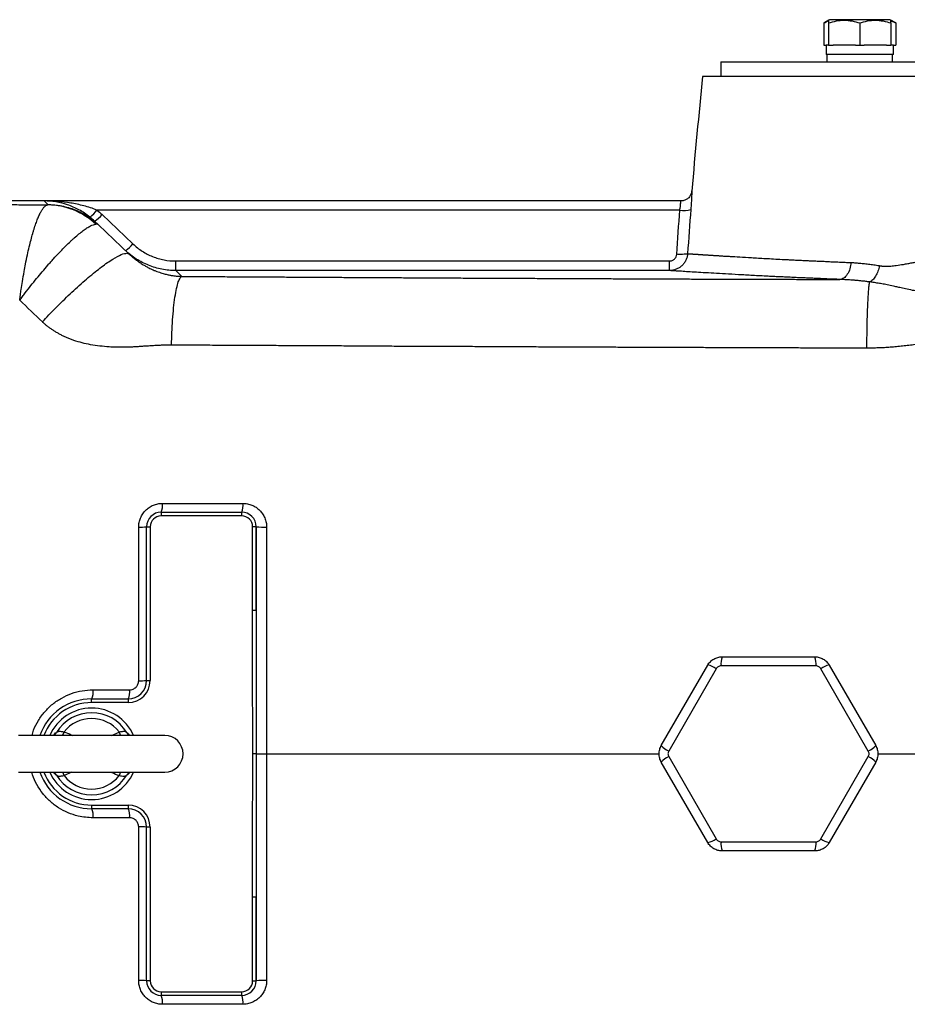
# Model space of a CAD drawing. Units: inches. Extents: x -65 to 56, y -28 to 40.
# Drawn here: x 7 to 17, y 25 to 36 of the extents above; entities that cross this region are included whole.
import ezdxf

# ---------------------------------------------------------------- set-up
doc = ezdxf.new("R2010")
doc.units = ezdxf.units.IN
doc.header["$MEASUREMENT"] = 0

msp = doc.modelspace()

# ---------------------------------------------------------------- linework, layer by layer
at = {"color": 7, "linetype": 'Continuous', "lineweight": 25}
for p, q in [((15.96, 35.93), (15.909, 35.9)), ((15.909, 35.9), (15.909, 35.66)), ((15.97, 35.935), (15.96, 35.93)), ((15.96, 35.9), (15.96, 35.66)), ((16.62, 35.935), (15.97, 35.935)), ((16.295, 35.9), (16.295, 35.66)), ((16.63, 35.93), (16.62, 35.935)), ((16.682, 35.9), (16.63, 35.93)), ((16.63, 35.9), (16.63, 35.66)), ((16.682, 35.9), (16.682, 35.66)), ((15.909, 35.66), (15.933, 35.66)), ((15.933, 35.66), (15.933, 35.561)), ((15.96, 35.66), (15.933, 35.66)), ((15.96, 35.66), (16.008, 35.66)), ((16.248, 35.66), (16.008, 35.66)), ((16.248, 35.66), (16.295, 35.66)), ((16.295, 35.66), (16.342, 35.66)), ((16.582, 35.66), (16.342, 35.66)), ((16.582, 35.66), (16.63, 35.66)), ((16.657, 35.66), (16.63, 35.66)), ((16.657, 35.561), (16.657, 35.66)), ((16.657, 35.66), (16.682, 35.66)), ((14.801, 35.483), (14.801, 35.325)), ((14.801, 35.483), (22.911, 35.483)), ((16.657, 35.561), (15.933, 35.561)), ((15.941, 35.561), (15.941, 35.483)), ((16.649, 35.483), (16.649, 35.561)), ((23.108, 35.325), (14.604, 35.325)), ((7.518, 33.987), (4.093, 33.987)), ((14.37, 33.987), (7.518, 33.987)), ((7.56, 33.947), (7.518, 33.987)), ((14.359, 33.889), (8.086, 33.889)), ((8.142, 33.84), (8.474, 33.525)), ((8.061, 33.77), (8.102, 33.731)), ((8.102, 33.731), (8.435, 33.414)), ((8.935, 33.238), (8.935, 33.341)), ((8.935, 33.341), (14.247, 33.341)), ((8.935, 33.238), (9.002, 33.175)), ((14.247, 33.238), (8.935, 33.238)), ((8.778, 30.64), (9.644, 30.64)), ((8.778, 30.64), (8.778, 30.601)), ((9.644, 30.601), (8.778, 30.601)), ((9.644, 30.64), (9.644, 30.601)), ((8.62, 30.483), (8.659, 30.483)), ((8.62, 28.829), (8.62, 30.483)), ((8.659, 30.483), (8.659, 28.829)), ((9.762, 29.584), (9.762, 30.483)), ((9.801, 30.483), (9.762, 30.483)), ((9.801, 30.483), (9.801, 29.584)), ((9.801, 29.584), (9.762, 29.584)), ((14.813, 29.085), (15.813, 29.085)), ((14.159, 28.13), (14.659, 28.996)), ((14.75, 28.957), (14.239, 28.072)), ((15.824, 28.987), (14.802, 28.987)), ((16.387, 28.072), (15.876, 28.957)), ((15.966, 28.996), (16.467, 28.13)), ((8.62, 28.829), (8.659, 28.829)), ((8.03, 28.593), (8.03, 28.632)), ((8.03, 28.632), (8.423, 28.632)), ((8.423, 28.593), (8.03, 28.593)), ((8.423, 28.632), (8.423, 28.593)), ((8.817, 28.239), (7.242, 28.239)), ((9.802, 28.042), (9.763, 28.042)), ((9.802, 28.042), (9.912, 28.042)), ((14.659, 27.087), (14.159, 27.953)), ((14.239, 28.012), (14.75, 27.127)), ((15.876, 27.127), (16.387, 28.012)), ((16.467, 27.953), (15.966, 27.087)), ((7.242, 27.845), (8.817, 27.845)), ((8.03, 27.49), (8.423, 27.49)), ((8.03, 27.49), (8.03, 27.451)), ((8.423, 27.451), (8.03, 27.451)), ((8.423, 27.49), (8.423, 27.451)), ((8.659, 27.254), (8.62, 27.254)), ((8.62, 25.601), (8.62, 27.254)), ((8.659, 27.254), (8.659, 25.601)), ((14.802, 27.096), (15.824, 27.096)), ((15.813, 26.998), (14.813, 26.998)), ((9.762, 25.601), (9.762, 26.5)), ((9.801, 26.5), (9.762, 26.5)), ((9.801, 26.5), (9.801, 25.601)), ((8.659, 25.601), (8.62, 25.601)), ((9.762, 25.601), (9.801, 25.601)), ((8.778, 25.483), (9.644, 25.483)), ((8.778, 25.483), (8.778, 25.443)), ((9.644, 25.443), (8.778, 25.443)), ((9.644, 25.483), (9.644, 25.443))]:
    msp.add_line(p, q, dxfattribs=at)
at = {"color": 8, "linetype": 'Continuous', "lineweight": 25}
for p, q in [((8.243, 28.239), (8.326, 28.276)), ((7.816, 27.845), (7.733, 27.807))]:
    msp.add_line(p, q, dxfattribs=at)
at = {"color": 7, "linetype": 'Continuous', "lineweight": 25, "flags": 128}
for points in [[(7.628, 28.246), (7.628, 28.246), (7.626, 28.245)], [(8.431, 28.246), (8.431, 28.246), (8.433, 28.245)], [(7.626, 27.839), (7.628, 27.837), (7.628, 27.837)]]:
    msp.add_lwpolyline(points, dxfattribs=at)
at = {"color": 7, "linetype": 'Continuous', "lineweight": 25}
for centre, radius, start, end in [((85.095, 28.042), 70.866, 174.10085, 175.10229), ((7.823, 34.07), 0.32, 306.3938, 325.5886), ((14.406, 34.149), 0.264, 259.8658, 285.6365), ((7.912, 34.025), 0.295, 300.3203, 321.2861), ((8.244, 33.709), 0.295, 300.3203, 321.2861), ((8.618, 30.712), 0.175, 335.6405, 7.4029), ((9.471, 30.712), 0.188, 337.3944, 6.9289), ((8.778, 30.483), 0.157, 90, 180), ((8.778, 30.483), 0.118, 90, 180), ((9.644, 30.483), 0.157, 0, 90), ((9.644, 30.483), 0.118, 0, 90), ((8.555, 31.059), 0.58, 268.1248, 276.4368), ((9.882, 31.323), 0.844, 264.4948, 272.0492), ((15.057, 29.008), 0.256, 162.5746, 184.8199), ((15.569, 29.008), 0.256, 355.1801, 17.4254), ((14.604, 28.747), 0.256, 55.1801, 77.4254), ((16.022, 28.747), 0.256, 102.5746, 124.8199), ((8.423, 28.829), 0.236, 270, 0), ((8.423, 28.829), 0.197, 270, 0), ((8.555, 30.616), 1.788, 269.3908, 272.0827), ((7.875, 28.706), 0.172, 334.521, 7.9104), ((8.263, 28.706), 0.177, 335.2959, 7.7), ((8.03, 28.042), 0.591, 90, 160.5288), ((8.03, 28.042), 0.551, 90, 159.0752), ((8.03, 28.042), 0.492, 23.5782, 156.4218), ((8.03, 28.042), 0.442, 31.4069, 148.5931), ((8.03, 28.042), 0.379, 38.3313, 141.6687), ((8.817, 28.042), 0.197, 270, 90), ((14.348, 28.303), 0.256, 222.5746, 244.8199), ((16.278, 28.303), 0.256, 295.1801, 317.4254), ((14.348, 27.78), 0.256, 115.1801, 137.4254), ((16.278, 27.78), 0.256, 42.5746, 64.8199), ((8.03, 28.042), 0.591, 199.4712, 270), ((8.03, 28.042), 0.551, 200.9248, 270), ((8.03, 28.042), 0.492, 203.5782, 270), ((8.03, 28.042), 0.492, 270, 336.4218), ((8.03, 28.042), 0.442, 211.4069, 328.5931), ((8.03, 28.042), 0.379, 218.3313, 321.6687), ((7.875, 27.377), 0.172, 352.0896, 25.479), ((8.423, 27.254), 0.236, 0, 90), ((8.423, 27.254), 0.197, 0, 90), ((8.263, 27.377), 0.177, 352.3, 24.7041), ((8.555, 25.468), 1.788, 87.9173, 90.6092), ((14.604, 27.337), 0.256, 282.5746, 304.8199), ((16.022, 27.337), 0.256, 235.1801, 257.4254), ((15.057, 27.075), 0.256, 175.1801, 197.4254), ((15.569, 27.075), 0.256, 342.5746, 4.8199), ((8.555, 25.025), 0.58, 83.5632, 91.8752), ((8.778, 25.601), 0.157, 180, 270), ((8.778, 25.601), 0.118, 180, 270), ((9.644, 25.601), 0.118, 270, 0), ((9.644, 25.601), 0.157, 270, 0), ((9.882, 24.761), 0.844, 87.9508, 95.5052), ((8.618, 25.371), 0.175, 352.5971, 24.3595), ((9.471, 25.371), 0.188, 353.0711, 22.6056)]:
    msp.add_arc(centre, radius, start, end, dxfattribs=at)
at = {"color": 8, "linetype": 'Continuous', "lineweight": 25}
for centre, radius, start, end in [((7.59, 28.306), 0.0706, 302.4759, 331.7296), ((7.38, 28.395), 0.372, 335.0786, 341.3734), ((8.679, 28.395), 0.372, 198.6266, 204.9214), ((8.469, 28.306), 0.0706, 208.2719, 237.0079), ((7.374, 27.686), 0.379, 18.6803, 24.8677), ((8.685, 27.686), 0.379, 155.1323, 161.3197), ((7.59, 27.778), 0.0706, 28.2718, 57.0418), ((8.469, 27.778), 0.0705, 121.2067, 151.746)]:
    msp.add_arc(centre, radius, start, end, dxfattribs=at)
at = {"color": 7, "linetype": 'Continuous', "lineweight": 25}
for points in [[(15.909, 35.9), (15.925, 35.909), (15.942, 35.917), (15.959, 35.923)], [(8.086, 33.889), (8.106, 33.873), (8.124, 33.857), (8.142, 33.84)], [(14.325, 33.413), (14.336, 33.572), (14.347, 33.73), (14.359, 33.889)], [(14.477, 33.895), (14.465, 33.736), (14.453, 33.578), (14.442, 33.42)], [(8.061, 33.77), (8.045, 33.785), (8.029, 33.799), (8.012, 33.812)], [(7.5, 32.686), (7.419, 32.764), (7.337, 32.841), (7.256, 32.919)], [(8.792, 30.735), (9.08, 30.735), (9.368, 30.735), (9.657, 30.735)], [(8.536, 28.828), (8.536, 29.379), (8.536, 29.929), (8.536, 30.479)], [(9.801, 29.584), (9.801, 29.883), (9.801, 30.183), (9.801, 30.483)], [(9.912, 30.479), (9.912, 29.667), (9.912, 28.854), (9.912, 28.042)], [(9.912, 28.042), (9.912, 27.229), (9.912, 26.416), (9.912, 25.604)], [(8.536, 25.604), (8.536, 26.154), (8.536, 26.705), (8.536, 27.255)], [(9.801, 25.601), (9.801, 25.9), (9.801, 26.2), (9.801, 26.5)], [(9.657, 25.349), (9.368, 25.349), (9.08, 25.349), (8.792, 25.349)]]:
    msp.add_open_spline(points, degree=3, dxfattribs=at)
for points, knots in [([(15.96, 35.9), (15.988, 35.909), (16.015, 35.916), (16.071, 35.927), (16.099, 35.93), (16.142, 35.93), (16.156, 35.929), (16.184, 35.926), (16.198, 35.924), (16.24, 35.916), (16.268, 35.909), (16.295, 35.9)], [0, 0, 0, 0, 0.25, 0.25, 0.5, 0.5, 0.625, 0.625, 0.75, 0.75, 1, 1, 1, 1]), ([(15.96, 35.928), (15.96, 35.928), (15.96, 35.93), (15.96, 35.913), (15.96, 35.9)], [0, 0, 0, 0, 0.251312, 1, 1, 1, 1]), ([(16.295, 35.9), (16.322, 35.909), (16.35, 35.916), (16.406, 35.927), (16.434, 35.93), (16.476, 35.93), (16.491, 35.929), (16.519, 35.926), (16.533, 35.924), (16.575, 35.916), (16.602, 35.909), (16.63, 35.9)], [0, 0, 0, 0, 0.25, 0.25, 0.5, 0.5, 0.625, 0.625, 0.75, 0.75, 1, 1, 1, 1]), ([(16.63, 35.9), (16.63, 35.913), (16.63, 35.93), (16.63, 35.928), (16.63, 35.928)], [0, 0, 0, 0, 0.748675, 1, 1, 1, 1]), ([(16.63, 35.922), (16.632, 35.922), (16.65, 35.918), (16.667, 35.908), (16.682, 35.9)], [0, 0, 0, 0, 0.132214, 1, 1, 1, 1]), ([(14.487, 34.092), (14.487, 34.086), (14.484, 34.069), (14.473, 34.044), (14.454, 34.019), (14.428, 34), (14.398, 33.988), (14.378, 33.988), (14.37, 33.988)], [0, 0, 0, 0, 0.11178, 0.298721, 0.459576, 0.655695, 0.856046, 1, 1, 1, 1]), ([(8.012, 33.812), (7.993, 33.828), (7.974, 33.842), (7.934, 33.868), (7.914, 33.88), (7.873, 33.902), (7.853, 33.912), (7.812, 33.93), (7.791, 33.938), (7.729, 33.959), (7.687, 33.969), (7.624, 33.98), (7.603, 33.982), (7.571, 33.985), (7.561, 33.985), (7.539, 33.986), (7.529, 33.987), (7.518, 33.987)], [0, 0, 0, 0, 0.125, 0.125, 0.25, 0.25, 0.375, 0.375, 0.5, 0.5, 0.75, 0.75, 0.875, 0.875, 0.9375, 0.9375, 1, 1, 1, 1]), ([(8.086, 33.889), (8.063, 33.898), (8.04, 33.906), (7.994, 33.921), (7.97, 33.928), (7.923, 33.94), (7.899, 33.946), (7.852, 33.956), (7.828, 33.96), (7.757, 33.972), (7.71, 33.977), (7.638, 33.983), (7.614, 33.984), (7.566, 33.986), (7.542, 33.987), (7.518, 33.987)], [0, 0, 0, 0, 0.125, 0.125, 0.25, 0.25, 0.375, 0.375, 0.5, 0.5, 0.75, 0.75, 0.875, 0.875, 1, 1, 1, 1]), ([(4.093, 33.957), (4.116, 33.956), (4.163, 33.956), (4.231, 33.956), (4.296, 33.955), (4.357, 33.955), (4.415, 33.955), (4.469, 33.954), (4.538, 33.954), (4.624, 33.954), (4.731, 33.953), (4.84, 33.953), (4.973, 33.952), (5.138, 33.952), (5.342, 33.951), (5.574, 33.951), (5.788, 33.95), (5.966, 33.95), (6.085, 33.95), (6.173, 33.95), (6.227, 33.95), (6.276, 33.95), (6.329, 33.949), (6.397, 33.949), (6.461, 33.949), (6.523, 33.949), (6.583, 33.949), (6.64, 33.949), (6.752, 33.949), (6.914, 33.948), (7.123, 33.947), (7.335, 33.946), (7.477, 33.945), (7.555, 33.945)], [0, 0, 0, 0, 0.021071, 0.041073, 0.060008, 0.077877, 0.09468, 0.110418, 0.125093, 0.154912, 0.185673, 0.21738, 0.250041, 0.300828, 0.359541, 0.426192, 0.500787, 0.544593, 0.579034, 0.60411, 0.61982, 0.626164, 0.646213, 0.665532, 0.684121, 0.701982, 0.719113, 0.735516, 0.75119, 0.815897, 0.87574, 0.931748, 1, 1, 1, 1]), ([(7.256, 32.919), (7.256, 32.924), (7.259, 32.943), (7.264, 32.982), (7.273, 33.043), (7.286, 33.128), (7.302, 33.22), (7.32, 33.316), (7.338, 33.405), (7.358, 33.493), (7.377, 33.569), (7.393, 33.626), (7.405, 33.668), (7.415, 33.699), (7.425, 33.729), (7.435, 33.756), (7.444, 33.782), (7.454, 33.806), (7.463, 33.828), (7.473, 33.848), (7.482, 33.866), (7.491, 33.882), (7.5, 33.896), (7.508, 33.908), (7.517, 33.919), (7.525, 33.927), (7.533, 33.934), (7.541, 33.94), (7.548, 33.943), (7.553, 33.944), (7.555, 33.945)], [0, 0, 0, 0, 0.01039, 0.034432, 0.072628, 0.125707, 0.196283, 0.250366, 0.31932, 0.384186, 0.444528, 0.500031, 0.52988, 0.55961, 0.589192, 0.618601, 0.647811, 0.676796, 0.705534, 0.734003, 0.762181, 0.79005, 0.81759, 0.844786, 0.871623, 0.898087, 0.924167, 0.949851, 0.975131, 1, 1, 1, 1]), ([(7.555, 33.945), (7.556, 33.945), (7.557, 33.945), (7.558, 33.946), (7.559, 33.946), (7.56, 33.946), (7.56, 33.947), (7.56, 33.947), (7.56, 33.947)], [0, 0, 0, 0, 0.165485, 0.331102, 0.497109, 0.66376, 0.831308, 1, 1, 1, 1]), ([(8.075, 33.736), (8.005, 33.802), (7.923, 33.854), (7.745, 33.926), (7.65, 33.944), (7.555, 33.945)], [0, 0, 0, 0, 0.5, 0.5, 1, 1, 1, 1]), ([(7.56, 33.947), (7.61, 33.947), (7.659, 33.942), (7.757, 33.923), (7.805, 33.909), (7.898, 33.873), (7.942, 33.85), (8.026, 33.796), (8.066, 33.765), (8.102, 33.731)], [0, 0, 0, 0, 0.25, 0.25, 0.5, 0.5, 0.75, 0.75, 1, 1, 1, 1]), ([(7.256, 32.919), (7.258, 32.922), (7.261, 32.925), (7.266, 32.932), (7.268, 32.935), (7.276, 32.945), (7.29, 32.965), (7.305, 32.985), (7.336, 33.024), (7.356, 33.05), (7.417, 33.128), (7.458, 33.177), (7.519, 33.249), (7.539, 33.273), (7.569, 33.308), (7.58, 33.319), (7.6, 33.342), (7.61, 33.353), (7.66, 33.408), (7.698, 33.449), (7.755, 33.505), (7.773, 33.523), (7.8, 33.549), (7.809, 33.558), (7.827, 33.574), (7.835, 33.582), (7.878, 33.62), (7.91, 33.646), (7.953, 33.678), (7.967, 33.688), (7.993, 33.704), (8.006, 33.712), (8.04, 33.729), (8.059, 33.735), (8.075, 33.736)], [0, 0, 0, 0, 0.007812, 0.007812, 0.015625, 0.015625, 0.03125, 0.0625, 0.0625, 0.125, 0.125, 0.25, 0.25, 0.3125, 0.3125, 0.34375, 0.34375, 0.375, 0.375, 0.5, 0.5, 0.5625, 0.5625, 0.59375, 0.59375, 0.625, 0.625, 0.75, 0.75, 0.8125, 0.8125, 0.875, 0.875, 1, 1, 1, 1]), ([(8.102, 33.731), (8.101, 33.731), (8.1, 33.732), (8.098, 33.733), (8.096, 33.734), (8.093, 33.735), (8.09, 33.736), (8.087, 33.736), (8.083, 33.736), (8.079, 33.736), (8.076, 33.736), (8.075, 33.736)], [0, 0, 0, 0, 0.11165, 0.223226, 0.334701, 0.446051, 0.557248, 0.668268, 0.779084, 0.88967, 1, 1, 1, 1]), ([(8.935, 33.238), (8.885, 33.238), (8.835, 33.243), (8.762, 33.257), (8.738, 33.263), (8.69, 33.277), (8.666, 33.285), (8.597, 33.313), (8.552, 33.335), (8.469, 33.389), (8.429, 33.42), (8.393, 33.455)], [0, 0, 0, 0, 0.25, 0.25, 0.375, 0.375, 0.5, 0.5, 0.75, 0.75, 1, 1, 1, 1]), ([(8.474, 33.525), (8.505, 33.495), (8.539, 33.469), (8.61, 33.423), (8.647, 33.404), (8.706, 33.381), (8.727, 33.374), (8.767, 33.362), (8.788, 33.357), (8.85, 33.345), (8.892, 33.341), (8.935, 33.341)], [0, 0, 0, 0, 0.25, 0.25, 0.5, 0.5, 0.625, 0.625, 0.75, 0.75, 1, 1, 1, 1]), ([(7.5, 32.686), (7.546, 32.735), (7.594, 32.786), (7.694, 32.887), (7.746, 32.938), (7.851, 33.037), (7.904, 33.085), (8.006, 33.174), (8.056, 33.215), (8.148, 33.287), (8.191, 33.318), (8.268, 33.368), (8.301, 33.387), (8.357, 33.414), (8.38, 33.421), (8.415, 33.425), (8.427, 33.421), (8.435, 33.414)], [0, 0, 0, 0, 0.125, 0.125, 0.25, 0.25, 0.375, 0.375, 0.5, 0.5, 0.625, 0.625, 0.75, 0.75, 0.875, 0.875, 1, 1, 1, 1]), ([(8.435, 33.414), (8.437, 33.412), (8.442, 33.408), (8.449, 33.402), (8.456, 33.395), (8.463, 33.389), (8.47, 33.383), (8.478, 33.377), (8.485, 33.37), (8.493, 33.364), (8.501, 33.358), (8.51, 33.351), (8.518, 33.345), (8.527, 33.339), (8.536, 33.332), (8.545, 33.326), (8.554, 33.32), (8.568, 33.311), (8.589, 33.298), (8.619, 33.28), (8.659, 33.26), (8.697, 33.242), (8.732, 33.229), (8.759, 33.219), (8.785, 33.211), (8.809, 33.204), (8.831, 33.198), (8.851, 33.193), (8.869, 33.189), (8.887, 33.186), (8.904, 33.183), (8.921, 33.181), (8.938, 33.179), (8.954, 33.178), (8.97, 33.176), (8.986, 33.176), (8.997, 33.175), (9.002, 33.175)], [0, 0, 0, 0, 0.011645, 0.023705, 0.036196, 0.049129, 0.062515, 0.076364, 0.090687, 0.105489, 0.12078, 0.136565, 0.152851, 0.169643, 0.186946, 0.204764, 0.223102, 0.241963, 0.286911, 0.348369, 0.42634, 0.520811, 0.576054, 0.626928, 0.673445, 0.715622, 0.753479, 0.78704, 0.815743, 0.84309, 0.869112, 0.893848, 0.917339, 0.939637, 0.960799, 0.980894, 1, 1, 1, 1]), ([(14.442, 33.42), (14.442, 33.408), (14.44, 33.395), (14.433, 33.372), (14.429, 33.36), (14.418, 33.338), (14.412, 33.327), (14.398, 33.308), (14.389, 33.299), (14.372, 33.282), (14.362, 33.274), (14.341, 33.261), (14.33, 33.256), (14.307, 33.247), (14.295, 33.244), (14.271, 33.239), (14.259, 33.238), (14.247, 33.238)], [0, 0, 0, 0, 0.125, 0.125, 0.25, 0.25, 0.375, 0.375, 0.5, 0.5, 0.625, 0.625, 0.75, 0.75, 0.875, 0.875, 1, 1, 1, 1]), ([(14.247, 33.341), (14.252, 33.341), (14.257, 33.341), (14.266, 33.343), (14.271, 33.344), (14.28, 33.348), (14.285, 33.35), (14.293, 33.355), (14.297, 33.358), (14.304, 33.365), (14.307, 33.369), (14.313, 33.377), (14.316, 33.381), (14.322, 33.394), (14.324, 33.404), (14.325, 33.413)], [0, 0, 0, 0, 0.125, 0.125, 0.25, 0.25, 0.375, 0.375, 0.5, 0.5, 0.625, 0.625, 0.75, 0.75, 1, 1, 1, 1]), ([(14.442, 33.42), (14.441, 33.418), (14.438, 33.416), (14.425, 33.414), (14.416, 33.413), (14.394, 33.412), (14.382, 33.411), (14.354, 33.412), (14.34, 33.412), (14.325, 33.413)], [0, 0, 0, 0, 0.25, 0.25, 0.5, 0.5, 0.75, 0.75, 1, 1, 1, 1]), ([(14.442, 33.42), (14.443, 33.42), (14.445, 33.42), (14.448, 33.419), (14.452, 33.419), (14.456, 33.419), (14.461, 33.418), (14.465, 33.418), (14.471, 33.418), (14.476, 33.417), (14.483, 33.417), (14.489, 33.417), (14.496, 33.416), (14.503, 33.416), (14.511, 33.415), (14.52, 33.414), (14.528, 33.414), (14.537, 33.413), (14.547, 33.413), (14.557, 33.412), (14.568, 33.411), (14.579, 33.411), (14.59, 33.41), (14.602, 33.409), (14.614, 33.408), (14.627, 33.407), (14.641, 33.407), (14.654, 33.406), (14.669, 33.405), (14.683, 33.404), (14.699, 33.403), (14.714, 33.402), (14.731, 33.401), (14.747, 33.4), (14.765, 33.399), (14.782, 33.398), (14.801, 33.396), (14.819, 33.395), (14.838, 33.394), (14.858, 33.393), (14.878, 33.392), (14.925, 33.389), (15.006, 33.384), (15.132, 33.377), (15.283, 33.368), (15.413, 33.361), (15.51, 33.356), (15.562, 33.353), (15.615, 33.351), (15.669, 33.348), (15.724, 33.345), (15.78, 33.343), (15.838, 33.34), (15.896, 33.338), (15.955, 33.335), (16.015, 33.332), (16.076, 33.33), (16.137, 33.327), (16.179, 33.325), (16.2, 33.324)], [0, 0, 0, 0, 0.010832, 0.021702, 0.032609, 0.043555, 0.054538, 0.065559, 0.076618, 0.087714, 0.098848, 0.110021, 0.121231, 0.132479, 0.143764, 0.155088, 0.166449, 0.177849, 0.189286, 0.200761, 0.212275, 0.223826, 0.235415, 0.247042, 0.258707, 0.27041, 0.282151, 0.293929, 0.305746, 0.317601, 0.329494, 0.341425, 0.353394, 0.365401, 0.377446, 0.38953, 0.401651, 0.41381, 0.426008, 0.438244, 0.450517, 0.462829, 0.521163, 0.585381, 0.655486, 0.731481, 0.752131, 0.772781, 0.793433, 0.814085, 0.834739, 0.855393, 0.876048, 0.896704, 0.917362, 0.93802, 0.958679, 0.979339, 1, 1, 1, 1]), ([(16.505, 33.291), (16.509, 33.29), (16.517, 33.289), (16.528, 33.287), (16.54, 33.286), (16.552, 33.285), (16.564, 33.285), (16.577, 33.284), (16.59, 33.284), (16.603, 33.285), (16.617, 33.285), (16.645, 33.287), (16.694, 33.293), (16.754, 33.303), (16.811, 33.313), (16.857, 33.322), (16.901, 33.33), (16.941, 33.337), (16.977, 33.342), (17.014, 33.348), (17.055, 33.353), (17.102, 33.358), (17.153, 33.362), (17.204, 33.365), (17.256, 33.366), (17.308, 33.366), (17.36, 33.364), (17.412, 33.362), (17.465, 33.357), (17.518, 33.352), (17.571, 33.345), (17.624, 33.337), (17.66, 33.331), (17.678, 33.327)], [0, 0, 0, 0, 0.010268, 0.020767, 0.031504, 0.042485, 0.053717, 0.065205, 0.076954, 0.08897, 0.101256, 0.113818, 0.165423, 0.232468, 0.273426, 0.3144, 0.355389, 0.386592, 0.417986, 0.449576, 0.48137, 0.524342, 0.567271, 0.610182, 0.653102, 0.696059, 0.739079, 0.782189, 0.825414, 0.868783, 0.912319, 0.95605, 1, 1, 1, 1]), ([(14.247, 33.238), (14.247, 33.238), (14.247, 33.241), (14.247, 33.251), (14.247, 33.258), (14.247, 33.277), (14.247, 33.288), (14.247, 33.313), (14.247, 33.327), (14.247, 33.341)], [0, 0, 0, 0, 0.25, 0.25, 0.5, 0.5, 0.75, 0.75, 1, 1, 1, 1]), ([(16.2, 33.324), (16.199, 33.302), (16.195, 33.28), (16.182, 33.236), (16.172, 33.215), (16.15, 33.18), (16.137, 33.166), (16.11, 33.148), (16.096, 33.143), (16.082, 33.142)], [0, 0, 0, 0, 0.25, 0.25, 0.5, 0.5, 0.75, 0.75, 1, 1, 1, 1]), ([(16.2, 33.324), (16.209, 33.324), (16.226, 33.323), (16.252, 33.321), (16.279, 33.319), (16.306, 33.317), (16.334, 33.314), (16.361, 33.311), (16.389, 33.308), (16.418, 33.304), (16.447, 33.3), (16.476, 33.296), (16.496, 33.292), (16.505, 33.291)], [0, 0, 0, 0, 0.086807, 0.174405, 0.262803, 0.352013, 0.442043, 0.532904, 0.624606, 0.717158, 0.810568, 0.904846, 1, 1, 1, 1]), ([(16.505, 33.291), (16.502, 33.271), (16.497, 33.251), (16.484, 33.213), (16.476, 33.194), (16.456, 33.162), (16.445, 33.148), (16.423, 33.127), (16.412, 33.119), (16.401, 33.115)], [0, 0, 0, 0, 0.25, 0.25, 0.5, 0.5, 0.75, 0.75, 1, 1, 1, 1]), ([(8.89, 32.437), (8.891, 32.481), (8.892, 32.526), (8.895, 32.616), (8.898, 32.662), (8.904, 32.751), (8.908, 32.794), (8.916, 32.877), (8.921, 32.916), (8.932, 32.986), (8.938, 33.018), (8.95, 33.073), (8.956, 33.096), (8.969, 33.134), (8.976, 33.148), (8.989, 33.168), (8.995, 33.173), (9.002, 33.175)], [0, 0, 0, 0, 0.125, 0.125, 0.25, 0.25, 0.375, 0.375, 0.5, 0.5, 0.625, 0.625, 0.75, 0.75, 0.875, 0.875, 1, 1, 1, 1]), ([(9.002, 33.175), (9.061, 33.175), (9.178, 33.174), (9.354, 33.173), (9.531, 33.172), (9.707, 33.171), (9.884, 33.17), (10.06, 33.169), (10.237, 33.168), (10.413, 33.167), (10.59, 33.166), (10.767, 33.165), (10.943, 33.164), (11.12, 33.163), (11.297, 33.162), (11.474, 33.161), (11.651, 33.16), (11.827, 33.159), (12.004, 33.158), (12.181, 33.157), (12.358, 33.157), (12.535, 33.156), (12.712, 33.155), (12.889, 33.154), (13.066, 33.153), (13.244, 33.152), (13.421, 33.152), (13.598, 33.151), (13.775, 33.15), (13.952, 33.149), (14.13, 33.149), (14.307, 33.148), (14.484, 33.147), (14.662, 33.147), (14.839, 33.146), (15.017, 33.146), (15.194, 33.145), (15.372, 33.144), (15.549, 33.144), (15.727, 33.143), (15.905, 33.143), (16.023, 33.142), (16.082, 33.142)], [0, 0, 0, 0, 0.025034, 0.050065, 0.075092, 0.100117, 0.125138, 0.150156, 0.175172, 0.200185, 0.225195, 0.250203, 0.275209, 0.300212, 0.325214, 0.350214, 0.375212, 0.400209, 0.425204, 0.450197, 0.47519, 0.500182, 0.525172, 0.550162, 0.575151, 0.60014, 0.625128, 0.650116, 0.675104, 0.700092, 0.725081, 0.750069, 0.775058, 0.800048, 0.825038, 0.850029, 0.875021, 0.900014, 0.925008, 0.950004, 0.975001, 1, 1, 1, 1]), ([(16.082, 33.142), (16.071, 33.143), (16.047, 33.144), (16.011, 33.145), (15.976, 33.146), (15.941, 33.148), (15.907, 33.149), (15.873, 33.151), (15.839, 33.152), (15.805, 33.154), (15.772, 33.155), (15.739, 33.157), (15.706, 33.158), (15.674, 33.159), (15.642, 33.161), (15.61, 33.162), (15.578, 33.164), (15.547, 33.165), (15.516, 33.167), (15.486, 33.168), (15.455, 33.17), (15.425, 33.171), (15.396, 33.172), (15.366, 33.174), (15.337, 33.175), (15.26, 33.179), (15.141, 33.185), (14.988, 33.194), (14.848, 33.201), (14.722, 33.209), (14.609, 33.215), (14.511, 33.221), (14.427, 33.226), (14.374, 33.23), (14.342, 33.232), (14.324, 33.233), (14.308, 33.234), (14.294, 33.235), (14.281, 33.236), (14.27, 33.236), (14.261, 33.237), (14.253, 33.237), (14.249, 33.238), (14.247, 33.238)], [0, 0, 0, 0, 0.011253, 0.022495, 0.033727, 0.044949, 0.056163, 0.06737, 0.078571, 0.089766, 0.100958, 0.112146, 0.123332, 0.134517, 0.145702, 0.156889, 0.168078, 0.179269, 0.190466, 0.201667, 0.212875, 0.22409, 0.235314, 0.246547, 0.257791, 0.269046, 0.336414, 0.403556, 0.470697, 0.538065, 0.605214, 0.672137, 0.739058, 0.806201, 0.827821, 0.849402, 0.870951, 0.892476, 0.913985, 0.935484, 0.956981, 0.978484, 1, 1, 1, 1]), ([(16.401, 33.115), (16.401, 33.116), (16.399, 33.116), (16.395, 33.116), (16.388, 33.117), (16.376, 33.119), (16.352, 33.122), (16.318, 33.125), (16.277, 33.13), (16.233, 33.134), (16.185, 33.137), (16.133, 33.14), (16.099, 33.142), (16.082, 33.142)], [0, 0, 0, 0, 0.004156, 0.016429, 0.036817, 0.065316, 0.130779, 0.25928, 0.385687, 0.509087, 0.674464, 0.838109, 1, 1, 1, 1]), ([(16.372, 32.403), (16.372, 32.44), (16.372, 32.478), (16.373, 32.554), (16.374, 32.593), (16.375, 32.668), (16.376, 32.706), (16.378, 32.778), (16.379, 32.813), (16.382, 32.879), (16.384, 32.91), (16.387, 32.967), (16.388, 32.993), (16.392, 33.039), (16.394, 33.058), (16.397, 33.092), (16.399, 33.105), (16.401, 33.115)], [0, 0, 0, 0, 0.125, 0.125, 0.25, 0.25, 0.375, 0.375, 0.5, 0.5, 0.625, 0.625, 0.75, 0.75, 0.875, 0.875, 1, 1, 1, 1]), ([(17.593, 32.977), (17.582, 32.976), (17.56, 32.975), (17.526, 32.974), (17.492, 32.973), (17.458, 32.972), (17.423, 32.972), (17.388, 32.972), (17.352, 32.973), (17.317, 32.974), (17.28, 32.975), (17.22, 32.978), (17.136, 32.984), (17.029, 32.997), (16.938, 33.011), (16.858, 33.026), (16.791, 33.04), (16.732, 33.053), (16.689, 33.063), (16.644, 33.073), (16.593, 33.084), (16.543, 33.094), (16.506, 33.1), (16.48, 33.104), (16.453, 33.108), (16.427, 33.112), (16.41, 33.114), (16.401, 33.115)], [0, 0, 0, 0, 0.025595, 0.051517, 0.07777, 0.104356, 0.131277, 0.158537, 0.186139, 0.214086, 0.242381, 0.271028, 0.356581, 0.442687, 0.52966, 0.583054, 0.6504, 0.704409, 0.743553, 0.767925, 0.831849, 0.88357, 0.908189, 0.932127, 0.955396, 0.978012, 1, 1, 1, 1]), ([(8.89, 32.437), (8.882, 32.437), (8.867, 32.437), (8.844, 32.437), (8.819, 32.436), (8.793, 32.435), (8.765, 32.434), (8.728, 32.432), (8.683, 32.429), (8.629, 32.426), (8.579, 32.423), (8.532, 32.419), (8.49, 32.417), (8.448, 32.415), (8.408, 32.414), (8.368, 32.414), (8.329, 32.414), (8.292, 32.414), (8.255, 32.415), (8.196, 32.418), (8.118, 32.425), (8.02, 32.439), (7.928, 32.46), (7.856, 32.481), (7.804, 32.5), (7.768, 32.514), (7.734, 32.529), (7.701, 32.545), (7.669, 32.563), (7.638, 32.581), (7.608, 32.6), (7.579, 32.62), (7.552, 32.641), (7.525, 32.663), (7.508, 32.678), (7.5, 32.686)], [0, 0, 0, 0, 0.015214, 0.031342, 0.048386, 0.06635, 0.085233, 0.105038, 0.142002, 0.178967, 0.215933, 0.245837, 0.275057, 0.303599, 0.331467, 0.358665, 0.385198, 0.411074, 0.436297, 0.460874, 0.531688, 0.599388, 0.664258, 0.726616, 0.753376, 0.779652, 0.805475, 0.830877, 0.855894, 0.88056, 0.904913, 0.928993, 0.95284, 0.976494, 1, 1, 1, 1]), ([(17.691, 32.617), (17.67, 32.612), (17.63, 32.601), (17.57, 32.585), (17.511, 32.569), (17.454, 32.555), (17.397, 32.541), (17.341, 32.528), (17.287, 32.515), (17.234, 32.504), (17.181, 32.493), (17.13, 32.483), (17.08, 32.473), (17.024, 32.463), (16.961, 32.452), (16.892, 32.442), (16.824, 32.433), (16.756, 32.425), (16.69, 32.418), (16.624, 32.413), (16.56, 32.408), (16.496, 32.406), (16.434, 32.404), (16.392, 32.404), (16.372, 32.403)], [0, 0, 0, 0, 0.047225, 0.093513, 0.138865, 0.183285, 0.226774, 0.269335, 0.310972, 0.351687, 0.391483, 0.430363, 0.468332, 0.505393, 0.558424, 0.610625, 0.662007, 0.712585, 0.762372, 0.811384, 0.859636, 0.907145, 0.953927, 1, 1, 1, 1]), ([(16.372, 32.403), (16.316, 32.404), (16.205, 32.404), (16.037, 32.404), (15.868, 32.405), (15.698, 32.405), (15.527, 32.406), (15.355, 32.406), (15.182, 32.407), (15.008, 32.407), (14.833, 32.408), (14.657, 32.409), (14.48, 32.409), (14.302, 32.41), (14.122, 32.411), (13.942, 32.411), (13.761, 32.412), (13.578, 32.413), (13.395, 32.414), (13.21, 32.414), (13.024, 32.415), (12.838, 32.416), (12.65, 32.417), (12.461, 32.418), (12.272, 32.419), (12.081, 32.42), (11.889, 32.42), (11.696, 32.421), (11.502, 32.422), (11.308, 32.423), (11.112, 32.424), (10.915, 32.425), (10.717, 32.427), (10.518, 32.428), (10.318, 32.429), (10.117, 32.43), (9.915, 32.431), (9.712, 32.432), (9.508, 32.433), (9.303, 32.434), (9.097, 32.436), (8.959, 32.437), (8.89, 32.437)], [0, 0, 0, 0, 0.0221905, 0.0445246, 0.0670025, 0.0896242, 0.1123896, 0.1352988, 0.1583519, 0.1815488, 0.2048895, 0.2283742, 0.2520027, 0.2757752, 0.2996917, 0.3237522, 0.3479567, 0.3723053, 0.3967981, 0.4214349, 0.4462159, 0.4711412, 0.4962107, 0.5214245, 0.5467826, 0.5722851, 0.597932, 0.6237234, 0.6496593, 0.6757397, 0.7019648, 0.7283345, 0.7548489, 0.7815081, 0.8083121, 0.835261, 0.8623548, 0.8895936, 0.9169775, 0.9445065, 0.9721806, 1, 1, 1, 1]), ([(8.536, 30.479), (8.536, 30.496), (8.538, 30.513), (8.544, 30.546), (8.549, 30.562), (8.559, 30.585), (8.563, 30.593), (8.571, 30.608), (8.575, 30.615), (8.589, 30.636), (8.6, 30.649), (8.623, 30.672), (8.636, 30.683), (8.664, 30.701), (8.679, 30.709), (8.702, 30.719), (8.71, 30.722), (8.726, 30.726), (8.734, 30.728), (8.758, 30.733), (8.775, 30.735), (8.792, 30.735)], [0, 0, 0, 0, 0.125, 0.125, 0.25, 0.25, 0.3125, 0.3125, 0.375, 0.375, 0.5, 0.5, 0.625, 0.625, 0.75, 0.75, 0.8125, 0.8125, 0.875, 0.875, 1, 1, 1, 1]), ([(9.657, 30.735), (9.674, 30.735), (9.69, 30.733), (9.723, 30.727), (9.739, 30.722), (9.762, 30.712), (9.77, 30.709), (9.784, 30.701), (9.792, 30.697), (9.812, 30.683), (9.825, 30.672), (9.849, 30.649), (9.86, 30.635), (9.878, 30.608), (9.886, 30.593), (9.896, 30.57), (9.899, 30.562), (9.904, 30.546), (9.906, 30.537), (9.911, 30.513), (9.912, 30.496), (9.912, 30.479)], [0, 0, 0, 0, 0.125, 0.125, 0.25, 0.25, 0.3125, 0.3125, 0.375, 0.375, 0.5, 0.5, 0.625, 0.625, 0.75, 0.75, 0.8125, 0.8125, 0.875, 0.875, 1, 1, 1, 1]), ([(9.763, 28.042), (9.763, 28.17), (9.763, 28.427), (9.762, 28.748), (9.762, 29.005), (9.762, 29.203), (9.762, 29.396), (9.762, 29.525), (9.762, 29.584)], [0, 0, 0, 0, 0.25, 0.5, 0.625, 0.75, 0.885202, 1, 1, 1, 1]), ([(9.801, 29.584), (9.801, 29.498), (9.801, 29.327), (9.801, 29.07), (9.802, 28.77), (9.802, 28.427), (9.802, 28.17), (9.802, 28.042)], [0, 0, 0, 0, 0.16667, 0.333327, 0.499977, 0.750255, 1, 1, 1, 1]), ([(14.659, 28.996), (14.667, 29.01), (14.677, 29.022), (14.693, 29.038), (14.699, 29.044), (14.711, 29.053), (14.718, 29.057), (14.738, 29.069), (14.752, 29.075), (14.782, 29.083), (14.797, 29.085), (14.813, 29.085)], [0, 0, 0, 0, 0.25, 0.25, 0.375, 0.375, 0.5, 0.5, 0.75, 0.75, 1, 1, 1, 1]), ([(15.813, 29.085), (15.829, 29.085), (15.844, 29.083), (15.866, 29.077), (15.874, 29.074), (15.888, 29.069), (15.895, 29.065), (15.915, 29.054), (15.927, 29.044), (15.949, 29.022), (15.959, 29.01), (15.966, 28.996)], [0, 0, 0, 0, 0.25, 0.25, 0.375, 0.375, 0.5, 0.5, 0.75, 0.75, 1, 1, 1, 1]), ([(14.802, 28.987), (14.797, 28.987), (14.792, 28.986), (14.781, 28.983), (14.776, 28.981), (14.767, 28.976), (14.763, 28.973), (14.756, 28.965), (14.752, 28.961), (14.75, 28.957)], [0, 0, 0, 0, 0.25, 0.25, 0.5, 0.5, 0.75, 0.75, 1, 1, 1, 1]), ([(15.876, 28.957), (15.873, 28.961), (15.87, 28.966), (15.863, 28.973), (15.859, 28.976), (15.849, 28.981), (15.845, 28.983), (15.834, 28.986), (15.829, 28.987), (15.824, 28.987)], [0, 0, 0, 0, 0.25, 0.25, 0.5, 0.5, 0.75, 0.75, 1, 1, 1, 1]), ([(8.438, 28.73), (8.444, 28.73), (8.451, 28.73), (8.463, 28.733), (8.469, 28.735), (8.487, 28.742), (8.498, 28.749), (8.512, 28.763), (8.516, 28.768), (8.523, 28.779), (8.526, 28.784), (8.531, 28.796), (8.533, 28.802), (8.535, 28.815), (8.536, 28.821), (8.536, 28.828)], [0, 0, 0, 0, 0.125, 0.125, 0.25, 0.25, 0.5, 0.5, 0.625, 0.625, 0.75, 0.75, 0.875, 0.875, 1, 1, 1, 1]), ([(8.045, 28.73), (8.109, 28.73), (8.174, 28.73), (8.239, 28.73), (8.305, 28.73), (8.372, 28.73), (8.438, 28.73)], [0, 0, 0, 0, 0.005, 0.005, 0.005, 0.01010268, 0.01010268, 0.01010268, 0.01010268]), ([(7.733, 28.276), (7.724, 28.277), (7.715, 28.278), (7.698, 28.28), (7.691, 28.281), (7.68, 28.281), (7.677, 28.281), (7.671, 28.28), (7.668, 28.28), (7.66, 28.277), (7.656, 28.275), (7.652, 28.272)], [0, 0, 0, 0, 0.25, 0.25, 0.5, 0.5, 0.625, 0.625, 0.75, 0.75, 1, 1, 1, 1]), ([(8.407, 28.272), (8.404, 28.275), (8.399, 28.277), (8.388, 28.28), (8.382, 28.281), (8.372, 28.281), (8.368, 28.281), (8.361, 28.28), (8.357, 28.28), (8.344, 28.278), (8.336, 28.277), (8.326, 28.276)], [0, 0, 0, 0, 0.25, 0.25, 0.5, 0.5, 0.625, 0.625, 0.75, 0.75, 1, 1, 1, 1]), ([(7.627, 28.246), (7.627, 28.246), (7.628, 28.246), (7.627, 28.245), (7.626, 28.245)], [0, 0, 0, 0, 0.293019, 1, 1, 1, 1]), ([(8.451, 28.239), (8.451, 28.239), (8.451, 28.239), (8.443, 28.239), (8.435, 28.245), (8.431, 28.247)], [0, 0, 0, 0, 0.218168, 0.637305, 1, 1, 1, 1]), ([(8.433, 28.245), (8.432, 28.245), (8.431, 28.246), (8.432, 28.246), (8.432, 28.246)], [0, 0, 0, 0, 0.942369, 1, 1, 1, 1]), ([(14.159, 27.953), (14.152, 27.967), (14.146, 27.981), (14.14, 28.003), (14.138, 28.011), (14.136, 28.026), (14.136, 28.034), (14.136, 28.057), (14.138, 28.073), (14.146, 28.102), (14.152, 28.117), (14.159, 28.13)], [0, 0, 0, 0, 0.25, 0.25, 0.375, 0.375, 0.5, 0.5, 0.75, 0.75, 1, 1, 1, 1]), ([(14.239, 28.072), (14.236, 28.067), (14.234, 28.062), (14.232, 28.052), (14.231, 28.047), (14.231, 28.036), (14.232, 28.031), (14.234, 28.021), (14.236, 28.016), (14.239, 28.012)], [0, 0, 0, 0, 0.25, 0.25, 0.5, 0.5, 0.75, 0.75, 1, 1, 1, 1]), ([(16.387, 28.012), (16.39, 28.016), (16.392, 28.021), (16.394, 28.031), (16.395, 28.036), (16.395, 28.047), (16.394, 28.052), (16.392, 28.062), (16.39, 28.067), (16.387, 28.072)], [0, 0, 0, 0, 0.25, 0.25, 0.5, 0.5, 0.75, 0.75, 1, 1, 1, 1]), ([(16.467, 28.13), (16.474, 28.117), (16.48, 28.103), (16.486, 28.08), (16.488, 28.072), (16.49, 28.057), (16.49, 28.049), (16.49, 28.026), (16.488, 28.011), (16.48, 27.981), (16.474, 27.967), (16.467, 27.953)], [0, 0, 0, 0, 0.25, 0.25, 0.375, 0.375, 0.5, 0.5, 0.75, 0.75, 1, 1, 1, 1]), ([(9.762, 26.5), (9.762, 26.559), (9.762, 26.687), (9.762, 26.88), (9.762, 27.078), (9.762, 27.335), (9.763, 27.656), (9.763, 27.913), (9.763, 28.042)], [0, 0, 0, 0, 0.1147934, 0.25, 0.375, 0.5, 0.75, 1, 1, 1, 1]), ([(9.802, 28.042), (9.802, 27.956), (9.802, 27.785), (9.802, 27.528), (9.802, 27.228), (9.801, 26.885), (9.801, 26.628), (9.801, 26.5)], [0, 0, 0, 0, 0.166435, 0.333108, 0.500023, 0.749997, 1, 1, 1, 1]), ([(7.608, 27.845), (7.608, 27.845), (7.608, 27.845), (7.616, 27.844), (7.624, 27.839), (7.628, 27.836)], [0, 0, 0, 0, 0.218904, 0.639455, 1, 1, 1, 1]), ([(7.626, 27.839), (7.627, 27.838), (7.628, 27.837), (7.628, 27.838), (7.627, 27.838)], [0, 0, 0, 0, 0.942866, 1, 1, 1, 1]), ([(7.652, 27.811), (7.656, 27.808), (7.66, 27.806), (7.671, 27.803), (7.677, 27.802), (7.687, 27.802), (7.691, 27.803), (7.699, 27.803), (7.702, 27.804), (7.715, 27.805), (7.724, 27.806), (7.733, 27.807)], [0, 0, 0, 0, 0.25, 0.25, 0.5, 0.5, 0.625, 0.625, 0.75, 0.75, 1, 1, 1, 1]), ([(8.326, 27.807), (8.336, 27.806), (8.344, 27.805), (8.361, 27.803), (8.368, 27.802), (8.379, 27.802), (8.382, 27.802), (8.388, 27.803), (8.391, 27.804), (8.399, 27.806), (8.404, 27.808), (8.407, 27.811)], [0, 0, 0, 0, 0.25, 0.25, 0.5, 0.5, 0.625, 0.625, 0.75, 0.75, 1, 1, 1, 1]), ([(8.432, 27.838), (8.432, 27.838), (8.431, 27.837), (8.432, 27.838), (8.433, 27.838)], [0, 0, 0, 0, 0.289931, 1, 1, 1, 1]), ([(8.438, 27.354), (8.373, 27.354), (8.308, 27.354), (8.243, 27.354), (8.177, 27.354), (8.111, 27.354), (8.045, 27.354)], [0, 0, 0, 0, 0.005, 0.005, 0.005, 0.01010268, 0.01010268, 0.01010268, 0.01010268]), ([(8.536, 27.255), (8.536, 27.268), (8.533, 27.281), (8.526, 27.299), (8.523, 27.305), (8.516, 27.316), (8.512, 27.321), (8.503, 27.33), (8.497, 27.334), (8.487, 27.341), (8.481, 27.344), (8.469, 27.349), (8.463, 27.351), (8.451, 27.353), (8.444, 27.354), (8.438, 27.354)], [0, 0, 0, 0, 0.25, 0.25, 0.375, 0.375, 0.5, 0.5, 0.625, 0.625, 0.75, 0.75, 0.875, 0.875, 1, 1, 1, 1]), ([(14.75, 27.127), (14.752, 27.122), (14.756, 27.118), (14.763, 27.11), (14.767, 27.107), (14.776, 27.102), (14.781, 27.1), (14.792, 27.097), (14.797, 27.096), (14.802, 27.096)], [0, 0, 0, 0, 0.25, 0.25, 0.5, 0.5, 0.75, 0.75, 1, 1, 1, 1]), ([(15.824, 27.096), (15.829, 27.096), (15.834, 27.097), (15.845, 27.1), (15.85, 27.102), (15.859, 27.107), (15.863, 27.11), (15.87, 27.118), (15.873, 27.122), (15.876, 27.127)], [0, 0, 0, 0, 0.25, 0.25, 0.5, 0.5, 0.75, 0.75, 1, 1, 1, 1]), ([(14.813, 26.998), (14.797, 26.998), (14.782, 27), (14.76, 27.006), (14.752, 27.009), (14.738, 27.015), (14.731, 27.018), (14.711, 27.03), (14.699, 27.039), (14.677, 27.061), (14.667, 27.073), (14.659, 27.087)], [0, 0, 0, 0, 0.25, 0.25, 0.375, 0.375, 0.5, 0.5, 0.75, 0.75, 1, 1, 1, 1]), ([(15.966, 27.087), (15.959, 27.073), (15.949, 27.061), (15.933, 27.045), (15.927, 27.04), (15.915, 27.03), (15.908, 27.026), (15.888, 27.014), (15.874, 27.008), (15.844, 27), (15.829, 26.998), (15.813, 26.998)], [0, 0, 0, 0, 0.25, 0.25, 0.375, 0.375, 0.5, 0.5, 0.75, 0.75, 1, 1, 1, 1]), ([(8.792, 25.349), (8.775, 25.349), (8.758, 25.35), (8.734, 25.355), (8.726, 25.357), (8.71, 25.362), (8.702, 25.365), (8.679, 25.374), (8.664, 25.382), (8.636, 25.401), (8.623, 25.411), (8.6, 25.435), (8.589, 25.448), (8.57, 25.476), (8.562, 25.49), (8.552, 25.514), (8.55, 25.522), (8.545, 25.538), (8.543, 25.546), (8.538, 25.57), (8.536, 25.587), (8.536, 25.604)], [0, 0, 0, 0, 0.125, 0.125, 0.1875, 0.1875, 0.25, 0.25, 0.375, 0.375, 0.5, 0.5, 0.625, 0.625, 0.75, 0.75, 0.8125, 0.8125, 0.875, 0.875, 1, 1, 1, 1]), ([(9.912, 25.604), (9.912, 25.587), (9.911, 25.57), (9.904, 25.537), (9.899, 25.521), (9.889, 25.498), (9.886, 25.49), (9.878, 25.476), (9.873, 25.468), (9.859, 25.448), (9.849, 25.435), (9.825, 25.411), (9.812, 25.4), (9.784, 25.382), (9.77, 25.374), (9.747, 25.365), (9.739, 25.362), (9.723, 25.357), (9.715, 25.355), (9.69, 25.35), (9.674, 25.349), (9.657, 25.349)], [0, 0, 0, 0, 0.125, 0.125, 0.25, 0.25, 0.3125, 0.3125, 0.375, 0.375, 0.5, 0.5, 0.625, 0.625, 0.75, 0.75, 0.8125, 0.8125, 0.875, 0.875, 1, 1, 1, 1])]:
    msp.add_open_spline(points, degree=3, knots=knots, dxfattribs=at)
at = {"color": 8, "linetype": 'Continuous', "lineweight": 25}
for points, knots in [([(14.488, 34.092), (14.488, 34.093), (14.488, 34.096), (14.487, 34.076), (14.486, 34.034), (14.482, 33.97), (14.479, 33.92), (14.477, 33.895)], [0, 0, 0, 0, 0.062682, 0.294237, 0.527428, 0.762954, 1, 1, 1, 1]), ([(14.359, 33.889), (14.361, 33.901), (14.365, 33.926), (14.368, 33.957), (14.37, 33.978), (14.37, 33.987), (14.37, 33.986), (14.37, 33.985)], [0, 0, 0, 0, 0.235944, 0.471019, 0.705205, 0.939047, 1, 1, 1, 1]), ([(7.388, 28.239), (7.393, 28.258), (7.409, 28.315), (7.455, 28.402), (7.524, 28.497), (7.609, 28.579), (7.706, 28.645), (7.814, 28.693), (7.927, 28.724), (8.006, 28.728), (8.045, 28.73)], [0, 0, 0, 0, 0.068148, 0.199565, 0.332482, 0.465406, 0.599066, 0.732732, 0.866365, 1, 1, 1, 1]), ([(7.623, 28.246), (7.626, 28.249), (7.637, 28.264), (7.645, 28.269), (7.652, 28.272)], [0, 0, 0, 0, 0.205645, 1, 1, 1, 1]), ([(7.733, 28.276), (7.759, 28.268), (7.789, 28.258), (7.816, 28.241), (7.82, 28.239)], [0, 0, 0, 0, 0.856301, 1, 1, 1, 1]), ([(8.407, 28.272), (8.409, 28.271), (8.418, 28.266), (8.429, 28.253), (8.438, 28.243)], [0, 0, 0, 0, 0.249984, 1, 1, 1, 1]), ([(9.912, 28.042), (10.321, 28.042), (11.137, 28.042), (12.546, 28.042), (13.547, 28.042), (14.138, 28.042)], [0, 0, 0, 0, 0.2906199, 0.5812029, 1, 1, 1, 1]), ([(16.488, 28.042), (16.549, 28.042), (16.697, 28.042), (16.845, 28.042), (16.932, 28.042)], [0, 0, 0, 0, 0.41568, 1, 1, 1, 1]), ([(8.045, 27.354), (7.991, 27.357), (7.899, 27.363), (7.775, 27.406), (7.672, 27.459), (7.581, 27.529), (7.502, 27.613), (7.439, 27.71), (7.401, 27.788), (7.389, 27.835), (7.387, 27.845)], [0, 0, 0, 0, 0.1824922, 0.3143256, 0.4461537, 0.5765329, 0.706905, 0.8366076, 0.9663043, 1, 1, 1, 1]), ([(8.326, 27.807), (8.3, 27.816), (8.27, 27.826), (8.243, 27.842), (8.239, 27.845)], [0, 0, 0, 0, 0.8563012, 1, 1, 1, 1]), ([(7.652, 27.811), (7.65, 27.812), (7.641, 27.817), (7.63, 27.83), (7.621, 27.84)], [0, 0, 0, 0, 0.249984, 1, 1, 1, 1]), ([(8.436, 27.838), (8.433, 27.835), (8.422, 27.819), (8.414, 27.815), (8.407, 27.811)], [0, 0, 0, 0, 0.205645, 1, 1, 1, 1])]:
    msp.add_open_spline(points, degree=3, knots=knots, dxfattribs=at)

doc.saveas('drawing.dxf')
